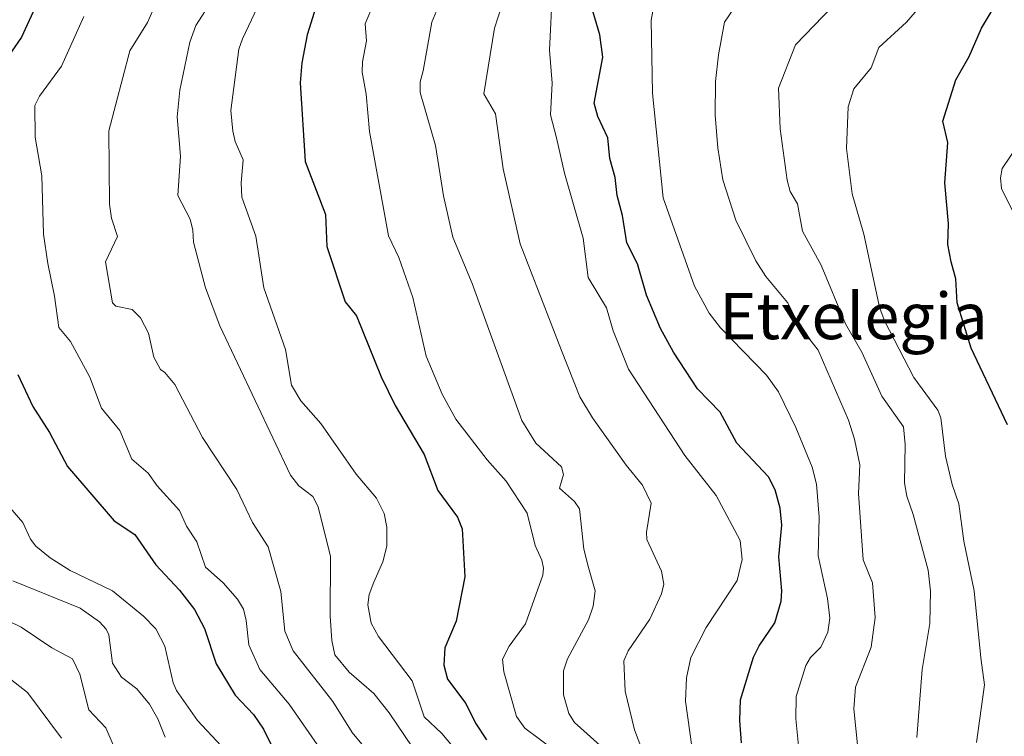
# Model space of a CAD drawing. Units: metres. Extents: x 654789 to 658248, y 4748682 to 4751073.
# Drawn here: x 655983 to 656153, y 4749184 to 4749308 of the extents above; entities that cross this region are included whole.
import ezdxf
from ezdxf.enums import TextEntityAlignment as Align

# ---------------------------------------------------------------- set-up
doc = ezdxf.new("R2010")
doc.units = ezdxf.units.M
doc.header["$MEASUREMENT"] = 0
for name, color, linetype, lineweight in [('Curva de nivel maestra', 30, 'Continuous', 30), ('Curva de nivel normal', 30, 'Continuous', 0), ('Texto cartográfico', 7, 'Continuous', 0)]:
    doc.layers.add(name, color=color, linetype=linetype, lineweight=lineweight)
doc.styles.add('Style-Arial', font='txt')

msp = doc.modelspace()

# ---------------------------------------------------------------- linework, layer by layer
at = {"layer": 'Curva de nivel maestra', "color": 30, "linetype": 'Continuous', "lineweight": 30, "flags": 128}
for points, elevation in [([(655990.2599999999, 4749319.800100001), (655983.3099999997, 4749304.690099999), (655977.6100000005, 4749296.520099999)], 775), ([(656035.4299999997, 4749313.630100001), (656032.7699999996, 4749305.100099999), (656031.8399999999, 4749300.270099999), (656031.5700000003, 4749296.790100001), (656032.4199999999, 4749283.190099999), (656035.9199999999, 4749273.9801), (656036.1399999997, 4749268.450099999), (656039.3399999999, 4749258.860099999), (656041.3099999997, 4749256.4801), (656045.54, 4749245.880100001), (656047.9600000001, 4749240.940099999), (656053.0300000003, 4749232.460100001), (656055.3499999996, 4749226.2301), (656058.75, 4749221.630100001), (656059.6100000005, 4749219.5701), (656060.04, 4749211.3101), (656058.54, 4749203.600099999), (656056.5599999997, 4749198.970100001), (656056.3899999997, 4749196.0001), (656057.04, 4749193.5701), (656060.2300000006, 4749189.380100001), (656061.9000000004, 4749185.950099999), (656063.7800000003, 4749183.050100001)], 800), ([(656153.9800000006, 4749237.5701), (656147.7000000002, 4749250.880100001), (656145.2400000002, 4749258.720100001), (656145.0599999997, 4749262.870100001), (656144.2300000006, 4749265.800100001), (656143.6699999999, 4749268.780099999), (656143.75, 4749272.4101), (656143.1500000004, 4749279.470100001), (656143.6299999999, 4749286.450099999), (656142.7599999999, 4749290.1601), (656145.04, 4749297.300100001), (656147.3200000003, 4749301.3201), (656149.4800000006, 4749306.280099999), (656154.7400000002, 4749315.0601)], 850), ([(656107.9299999997, 4749182.540100001), (656107.6299999999, 4749186.420100001), (656107.7800000003, 4749189.9801), (656110.0300000003, 4749197.370100001), (656111.0099999999, 4749199.350099999), (656113.7199999997, 4749203.3101), (656114.8099999997, 4749207.050100001), (656114.9199999999, 4749208.890100001), (656114.3700000001, 4749214.7401), (656114.9100000003, 4749220.210100001), (656114.6299999999, 4749223.1601), (656113.7699999996, 4749226.370100001), (656112.6100000005, 4749228.620100001), (656107.1500000004, 4749234.4301), (656104.2400000002, 4749239.790100001), (656100.29, 4749243.8301), (656096.1699999999, 4749250.1801), (656093.8899999997, 4749254.2501), (656091.5099999999, 4749260.0601), (656089.9500000002, 4749265.450099999), (656088.0700000003, 4749269.110099999), (656087.3499999996, 4749273.8301), (656086.3899999997, 4749277.300100001), (656086.0700000003, 4749280.4301), (656085.1399999997, 4749283.6801), (656084.7999999998, 4749287.2501), (656083.0599999997, 4749290.970100001), (656082.4199999999, 4749293.2601), (656083.9100000003, 4749301.2501), (656083.4199999999, 4749305.100099999), (656081.7800000003, 4749310.5601)], 825), ([(655982.6500000004, 4749246.280099999), (655985.29, 4749240.7601), (655988.1500000004, 4749236.2501), (655991.2800000003, 4749230.4001), (655999.3499999996, 4749220.960100001), (656002.9299999997, 4749218.590100001), (656006.5800000001, 4749213.390100001), (656010.6500000004, 4749208.960100001), (656013.2300000006, 4749205.6501), (656014.9800000006, 4749202.3201), (656017.0300000003, 4749196.2301), (656020.3099999997, 4749190.8201), (656023.4400000004, 4749187.4801), (656025.1699999999, 4749184.9101), (656036.3399999999, 4749162.540100001)], 775)]:
    msp.add_lwpolyline(points, dxfattribs=dict(at, elevation=elevation))
at = {"layer": 'Curva de nivel normal', "color": 30, "linetype": 'Continuous', "lineweight": 0, "flags": 128}
for points, elevation in [([(656009.9000000004, 4749318.140000001), (656005.1399999997, 4749307.210000001), (656002.0700000003, 4749302.32), (655998.4199999999, 4749288.480000001), (655998.5199999996, 4749275.77), (655998.9000000004, 4749273.369999999), (655999.9299999997, 4749270.220000001), (655997.8499999996, 4749265.779999999), (655999.0499999998, 4749258.689999999), (655999.6399999997, 4749258.15), (656002.4400000004, 4749257.539999999), (656003.9000000004, 4749256.140000001), (656005.2999999998, 4749253.470000001), (656006.2000000002, 4749249.33), (656007.3899999997, 4749247.199999999), (656008.0899999999, 4749246.640000001), (656009.8499999996, 4749244.550000001), (656014.6600000003, 4749235.42), (656020.5800000001, 4749226.380000001), (656023.2800000003, 4749220.680000001), (656025.9900000002, 4749216.480000001), (656028.2100000001, 4749208.75), (656028.9000000004, 4749201.869999999), (656030.3200000003, 4749198.470000001), (656037.1799999997, 4749189.730000001), (656040.5300000003, 4749184.32), (656044.4900000002, 4749179.619999999)], 785), ([(656144.4299999997, 4749316.51), (656136.5199999996, 4749307.32), (656131.6799999997, 4749302.890000001), (656130.3899999997, 4749299.380000001), (656127.3899999997, 4749295.730000001), (656126.3799999999, 4749292.619999999), (656126.1200000001, 4749285.41), (656127.0700000003, 4749277.58), (656129.0999999996, 4749270.600000001), (656131.8399999999, 4749257.99), (656132.6699999999, 4749255.58), (656137.79, 4749245.76), (656141.9000000004, 4749240.16), (656142.4500000002, 4749238.82), (656143.25, 4749232.17), (656144.4199999999, 4749227.25), (656145.5700000003, 4749223.930000001), (656146.4199999999, 4749217.480000001), (656148.2000000002, 4749208.880000001), (656149.3499999996, 4749197.289999999), (656149.9900000002, 4749192.57), (656148.6200000001, 4749182.619999999)], 845), ([(656128.7199999997, 4749175.380000001), (656127.3600000005, 4749188.430000001), (656127.6799999997, 4749192.210000001), (656130.3499999996, 4749199.109999999), (656131.0800000001, 4749204.26), (656130.5999999996, 4749210.220000001), (656128.9800000006, 4749214.25), (656128.2100000001, 4749225.710000001), (656128.4100000003, 4749230.65), (656127.4800000006, 4749235.140000001), (656126.4500000002, 4749238.42), (656121.1900000004, 4749250.529999999), (656117.9800000006, 4749254.680000001), (656115.8700000001, 4749258.75), (656112.1600000003, 4749263.26), (656110.3899999997, 4749265.99), (656106.9800000006, 4749273.02), (656104.7199999997, 4749280.02), (656103.8099999997, 4749285.560000001), (656103.3799999999, 4749291.180000001), (656103.4500000002, 4749297.02), (656103.9299999997, 4749301.66), (656105.0099999999, 4749307.289999999), (656109.7199999997, 4749314.279999999)], 835), ([(656025.1200000001, 4749312.02), (656021.54, 4749304.42), (656020.9500000002, 4749302.59), (656019.5599999997, 4749291.980000001), (656019.9100000003, 4749288.41), (656020.29, 4749286.609999999), (656021.6500000004, 4749283.439999999), (656021.3099999997, 4749279.480000001), (656021.4600000001, 4749276.980000001), (656023.8600000005, 4749270.26), (656025.2800000003, 4749261.33), (656028.9800000006, 4749250.609999999), (656030.0300000003, 4749244.449999999), (656031.6699999999, 4749241.74), (656035.0999999996, 4749237.82), (656041.2300000006, 4749229.060000001), (656044.7699999996, 4749224.930000001), (656046.0999999996, 4749222.230000001), (656046.5700000003, 4749219.869999999), (656046.54, 4749216.59), (656045.8399999999, 4749213.859999999), (656044.2699999996, 4749210.380000001), (656043.5, 4749208.210000001), (656043.25, 4749206.439999999), (656043.8099999997, 4749203.27), (656045.0899999999, 4749200.930000001), (656050.9100000003, 4749193.279999999), (656052.9900000002, 4749187.08), (656056.0499999998, 4749184.189999999), (656065.2199999997, 4749173.24)], 795.0000000000001), ([(656083.9699999997, 4749181.619999999), (656079, 4749186.07), (656078.04, 4749187.65), (656077.1500000004, 4749190.880000001), (656077.0999999996, 4749195), (656077.8399999999, 4749197.119999999), (656081.4600000001, 4749203.84), (656082.2800000003, 4749206.220000001), (656082.5800000001, 4749208.850000001), (656081.4600000001, 4749212.92), (656080.6200000001, 4749216.07), (656079.8700000001, 4749223.029999999), (656079, 4749224.33), (656076.4600000001, 4749226.619999999), (656077.1399999997, 4749229), (656076.7699999996, 4749230.350000001), (656072.3499999996, 4749234.449999999), (656069.9000000004, 4749238.33), (656061.3399999999, 4749262.07), (656057.9500000002, 4749270.100000001), (656056.3399999999, 4749277.24), (656054.9400000004, 4749285.939999999), (656052.3099999997, 4749295.130000001), (656052.3200000003, 4749296.970000001), (656052.8099999997, 4749298.890000001), (656054.3099999997, 4749307.279999999), (656056.3600000005, 4749312.189999999)], 810), ([(656100.0999999996, 4749176.529999999), (656098.2199999997, 4749189.76), (656098.3899999997, 4749193.779999999), (656099.1799999997, 4749197.300000001), (656101.8300000001, 4749202.51), (656107.2000000002, 4749210.640000001), (656108.04, 4749214.310000001), (656107.7100000001, 4749217.560000001), (656103.5700000003, 4749225.390000001), (656098.1200000001, 4749232.26), (656088.4000000004, 4749247.210000001), (656085.7400000002, 4749253.869999999), (656084.5599999997, 4749257.83), (656081.4000000004, 4749263.09), (656080.5099999999, 4749269.890000001), (656077.2999999998, 4749281.17), (656075.9000000004, 4749287.27), (656074.9000000004, 4749291.230000001), (656075.1399999997, 4749296.730000001), (656074.7199999997, 4749302.42), (656075.2400000002, 4749313.119999999)], 820), ([(656055.0499999998, 4749175.789999999), (656046.9400000004, 4749187.730000001), (656044.2800000003, 4749191.07), (656040.0499999998, 4749194.77), (656037.5300000003, 4749197.810000001), (656037.0199999996, 4749200.279999999), (656036.7599999999, 4749204.49), (656036.79, 4749214.789999999), (656034.6799999997, 4749223.42), (656033.7100000001, 4749225.189999999), (656031.3200000003, 4749227.060000001), (656029.8799999999, 4749228.859999999), (656017.6100000005, 4749254.710000001), (656015.1600000003, 4749261.33), (656013.0999999996, 4749269.230000001), (656012.9400000004, 4749271.279999999), (656012.5300000003, 4749273.199999999), (656010.3399999999, 4749277.289999999), (656010.8200000003, 4749284.119999999), (656010.2699999996, 4749290.9), (656010.7400000002, 4749295.539999999), (656012.4500000002, 4749303.84), (656013.4699999997, 4749306.699999999), (656016.29, 4749311.140000001)], 790), ([(656044.3399999999, 4749310.67), (656042.8200000003, 4749307), (656043.0099999999, 4749304.060000001), (656042.3200000003, 4749300.42), (656042.2999999998, 4749298.630000001), (656042.9699999997, 4749294.83), (656043.5199999996, 4749288.359999999), (656046.8200000003, 4749270.300000001), (656048.6500000004, 4749266.539999999), (656051.0499999998, 4749259.66), (656053.3399999999, 4749249.470000001), (656056.1299999999, 4749242.930000001), (656058.4900000002, 4749238.59), (656063.9299999997, 4749231.52), (656067.2199999997, 4749227.859999999), (656070.8600000005, 4749222.300000001), (656072.2100000001, 4749216.720000001), (656073.3899999997, 4749214.17), (656073.6699999999, 4749212.779999999), (656073.5199999996, 4749211.57), (656070.54, 4749203.16), (656067.7400000002, 4749199.300000001), (656066.5800000001, 4749197.02), (656066.7699999996, 4749194.859999999), (656068.9600000001, 4749187.100000001), (656070.4500000002, 4749185.100000001), (656075.3799999999, 4749181.41)], 805), ([(656066.4699999997, 4749310.16), (656065.1600000003, 4749306.26), (656063.3499999996, 4749294.9), (656065.3600000005, 4749291.430000001), (656066.6900000004, 4749281.92), (656069.6500000004, 4749268.92), (656076.7800000003, 4749250.439999999), (656079.9699999997, 4749242.449999999), (656082.1600000003, 4749238.800000001), (656087.9800000006, 4749230.609999999), (656090.8200000003, 4749227.15), (656092.29, 4749224.02), (656091.4800000006, 4749219.02), (656091.54, 4749217.76), (656094.0999999996, 4749212.289999999), (656094.4800000006, 4749210.039999999), (656094.0599999997, 4749208.350000001), (656092.0599999997, 4749203.949999999), (656088.3300000001, 4749198.449999999), (656087.5800000001, 4749196.730000001), (656087.7999999998, 4749191.52), (656089.3899999997, 4749184.82), (656090.6799999997, 4749181.470000001)], 815), ([(656118.1799999997, 4749178.039999999), (656117.3399999999, 4749186.699999999), (656117.4000000004, 4749190.59), (656119.0599999997, 4749195.949999999), (656119.8700000001, 4749197.310000001), (656121.6399999997, 4749199.109999999), (656122.8799999999, 4749201.689999999), (656123.2300000006, 4749204.109999999), (656122.8399999999, 4749207.51), (656121.1799999997, 4749214.939999999), (656121.3700000001, 4749221.609999999), (656120.9299999997, 4749227.34), (656120.1600000003, 4749230.26), (656117.3600000005, 4749237.16), (656114.3600000005, 4749243.279999999), (656112.2699999996, 4749246.199999999), (656104.2999999998, 4749254.359999999), (656102.3600000005, 4749256.939999999), (656099.7999999998, 4749261.59), (656094.3899999997, 4749276.91), (656092.54, 4749295.01), (656092.3200000003, 4749307.630000001), (656092.5599999997, 4749309.210000001)], 830.0000000000001), ([(656138.3099999997, 4749183.5), (656139.1799999997, 4749195.27), (656140.5300000003, 4749203.220000001), (656140.6600000003, 4749208.82), (656140.2300000006, 4749212.430000001), (656137.6699999999, 4749222.08), (656136.5599999997, 4749225.27), (656136.1200000001, 4749227.57), (656136.2699999996, 4749234.180000001), (656136, 4749237.220000001), (656132.2000000002, 4749242.57), (656128.7699999996, 4749250.15), (656125.9600000001, 4749255.060000001), (656121.7000000002, 4749265.220000001), (656118.4699999997, 4749271.100000001), (656117.6500000004, 4749275.83), (656116.3700000001, 4749277.980000001), (656115.8300000001, 4749279.939999999), (656114.6500000004, 4749288.800000001), (656114.3499999996, 4749295.890000001), (656117.2999999998, 4749303.380000001), (656123.6600000003, 4749309.980000001)], 840), ([(656034.9900000002, 4749181.539999999), (656029.6200000001, 4749189.24), (656024.5499999998, 4749195.24), (656022.6500000004, 4749199.51), (656022.1799999997, 4749203.720000001), (656021.7300000006, 4749205.710000001), (656020.7199999997, 4749207.430000001), (656018.2199999997, 4749210.26), (656015.1500000004, 4749212.930000001), (656013.6600000003, 4749217.33), (656011.8499999996, 4749220.08), (656010.6399999997, 4749222.779999999), (656006.8099999997, 4749227.060000001), (656005.2599999999, 4749229.24), (656002.4299999997, 4749231.680000001), (656000.3099999997, 4749236.59), (655997.1600000003, 4749240.460000001), (655995.1100000005, 4749245.83), (655991.7800000003, 4749251.99), (655989.7699999996, 4749254.449999999), (655989.04, 4749259.850000001), (655987.8399999999, 4749265.5), (655987.0999999996, 4749270.59), (655986.8099999997, 4749280.67), (655985.6799999997, 4749287.4), (655985.6200000001, 4749292.84), (655986.4500000002, 4749294.480000001), (655990.2300000006, 4749299.689999999), (655994.1200000001, 4749308.26)], 780), ([(656155.9600000001, 4749286.24), (656153.04, 4749281.939999999), (656152.75, 4749280.359999999), (656152.9500000002, 4749278.51), (656155.0999999996, 4749274.180000001)], 855), ([(655981.2699999996, 4749223.27), (655983.5199999996, 4749220.689999999), (655984.8600000005, 4749217.779999999), (655985.7800000003, 4749216.600000001), (655988.25, 4749214.57), (655991.7100000001, 4749212.390000001), (655999.0599999997, 4749208.880000001), (656004.4000000004, 4749204.460000001), (656006.5800000001, 4749202.27), (656008.1299999999, 4749199.279999999), (656009.5499999998, 4749192.949999999), (656010.1500000004, 4749191.59), (656013.7699999996, 4749186.430000001), (656017.8499999996, 4749182.029999999)], 770), ([(655981.8300000001, 4749210.58), (655993.4400000004, 4749205.84), (655996.79, 4749203.49), (655997.9800000006, 4749202.199999999), (655998.4000000004, 4749201.25), (655999.0800000001, 4749196.369999999), (656000.5899999999, 4749193.930000001), (656003.29, 4749191.91), (656005.4900000002, 4749189.27), (656006.9299999997, 4749186.720000001), (656008.1500000004, 4749183.550000001)], 765), ([(655974.0599999997, 4749206.99), (655983.25, 4749202.600000001), (655988.5700000003, 4749198.970000001), (655992.1399999997, 4749197.07), (655993.3899999997, 4749194.449999999), (655994.9699999997, 4749188.279999999), (655997.9199999999, 4749185.130000001), (655999.1900000004, 4749182.199999999)], 760), ([(655981.4100000003, 4749193.550000001), (655984.3700000001, 4749191.279999999), (655990.2300000006, 4749183.34)], 755)]:
    msp.add_lwpolyline(points, dxfattribs=dict(at, elevation=elevation))

# ---------------------------------------------------------------- texts
at = {"layer": 'Texto cartográfico', "color": 7, "linetype": 'Continuous', "lineweight": 0, "style": 'Style-Arial'}
msp.add_text('Etxelegia', height=8, dxfattribs=at).set_placement((656127.309806098, 4749256.420150001), align=Align.MIDDLE_CENTER)

doc.saveas('drawing.dxf')
